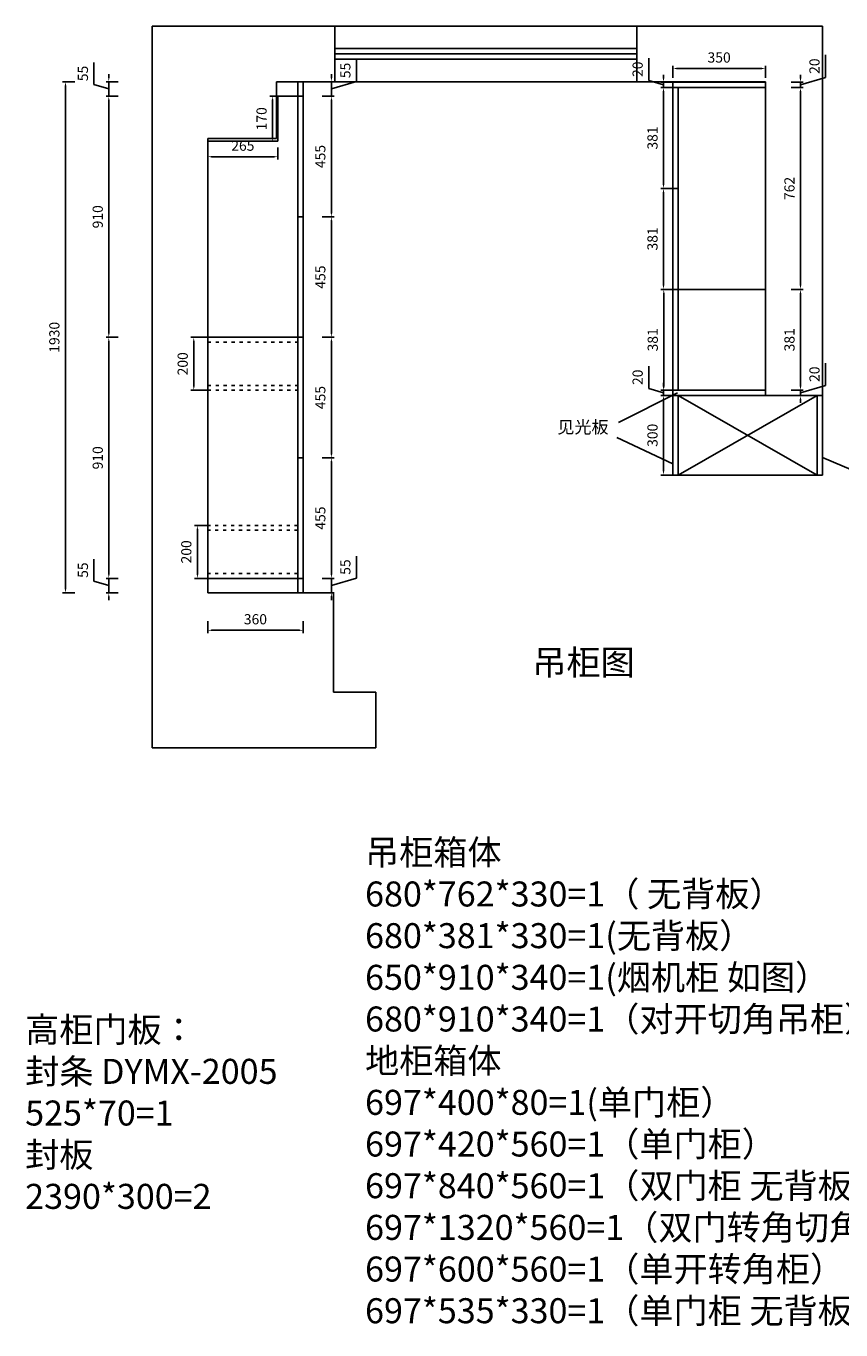
# Model space of a CAD drawing. Units: millimetres. Extents: x 7611 to 25847, y 3855 to 9753.
# Drawn here: x 10992 to 14068, y 4197 to 9119 of the extents above; entities that cross this region are included whole.
import ezdxf

# ---------------------------------------------------------------- set-up
doc = ezdxf.new("R2010")
doc.units = ezdxf.units.MM
doc.linetypes.add('ACAD_ISO03W100', pattern=[30, 12, -18])
doc.styles.add('宋体', font='txt')
doc.styles.add('宋字', font='txt')
doc.dimstyles.new('1-50', dxfattribs={"dimscale": 35, "dimtxt": 1.1, "dimasz": 0.4, "dimexe": 0.3, "dimexo": 0, "dimgap": 0.5, "dimtad": 1, "dimdec": 0, "dimtxsty": '宋体', "dimcen": 2.5, "dimclrd": 176, "dimclre": 176, "dimclrt": 256, "dimadec": 0, "dimazin": 0, "dimtfac": 1, "dimtdec": 0, "dimtmove": 1, "dimatfit": 3, "dimfxl": 1, "dimfxlon": 1, "dimarcsym": 0})

# ---------------------------------------------------------------- blocks, each defined once
blk = doc.blocks.new('*D27')
at = {"color": 176, "lineweight": -2, "transparency": 16777216}
for p, q in [((11677.9, 6873), (11677.9, 6827.5)), ((12037.9, 6873), (12037.9, 6827.5)), ((11691.9, 6838), (12023.9, 6838))]:
    blk.add_line(p, q, dxfattribs=at)
at = {"color": 176, "transparency": 16777216}
for points in [[(11691.9, 6840.4), (11691.9, 6835.7), (11677.9, 6838)], [(12023.9, 6840.4), (12023.9, 6835.7), (12037.9, 6838)]]:
    blk.add_solid(points, dxfattribs=at)
at = {"layer": 'Defpoints', "color": 0, "transparency": 16777216}
for p in [(11677.9, 6979.2), (12037.9, 6979.2), (12037.9, 6838)]:
    blk.add_point(p, dxfattribs=at)
at = {"transparency": 16777216, "insert": (11857.9, 6874.8), "char_height": 38.5, "attachment_point": 5, "style": '宋体'}
blk.add_mtext('360', dxfattribs=at)
blk = doc.blocks.new('*D28')
at = {"color": 176, "lineweight": -2, "transparency": 16777216}
for p, q in [((11248.5, 7023.5), (11248.5, 7106.9)), ((11304.5, 7048.2), (11304.5, 7062.2)), ((11304.5, 7006.7), (11248.5, 7023.5)), ((11339.5, 7034.2), (11294, 7034.2)), ((11304.5, 6979.2), (11304.5, 7034.2)), ((11304.5, 6979.2), (11304.5, 7034.2)), ((11339.5, 6979.2), (11294, 6979.2)), ((11304.5, 6965.2), (11304.5, 6951.2))]:
    blk.add_line(p, q, dxfattribs=at)
at = {"color": 176, "transparency": 16777216}
for points in [[(11302.2, 7048.2), (11306.8, 7048.2), (11304.5, 7034.2)], [(11302.2, 6965.2), (11306.8, 6965.2), (11304.5, 6979.2)]]:
    blk.add_solid(points, dxfattribs=at)
at = {"layer": 'Defpoints', "color": 0, "transparency": 16777216}
for p in [(11304.5, 7034.2), (11677.9, 7034.2), (11677.9, 6979.2)]:
    blk.add_point(p, dxfattribs=at)
at = {"transparency": 16777216, "insert": (11211.8, 7065.2), "char_height": 38.5, "attachment_point": 5, "rotation": 90, "style": '宋体'}
blk.add_mtext('55', dxfattribs=at)
blk = doc.blocks.new('*D29')
at = {"color": 176, "lineweight": -2, "transparency": 16777216}
for p, q in [((11339.5, 7944.2), (11294, 7944.2)), ((11304.5, 7048.2), (11304.5, 7930.2)), ((11339.5, 7034.2), (11294, 7034.2))]:
    blk.add_line(p, q, dxfattribs=at)
at = {"color": 176, "transparency": 16777216}
for points in [[(11302.2, 7930.2), (11306.8, 7930.2), (11304.5, 7944.2)], [(11302.2, 7048.2), (11306.8, 7048.2), (11304.5, 7034.2)]]:
    blk.add_solid(points, dxfattribs=at)
at = {"layer": 'Defpoints', "color": 0, "transparency": 16777216}
for p in [(11304.5, 7944.2), (11677.9, 7944.2), (11677.9, 7034.2)]:
    blk.add_point(p, dxfattribs=at)
at = {"transparency": 16777216, "insert": (11267.8, 7489.2), "char_height": 38.5, "attachment_point": 5, "rotation": 90, "style": '宋体'}
blk.add_mtext('910', dxfattribs=at)
blk = doc.blocks.new('*D30')
at = {"color": 176, "lineweight": -2, "transparency": 16777216}
for p, q in [((11339.5, 8854.2), (11294, 8854.2)), ((11304.5, 7958.2), (11304.5, 8840.2)), ((11339.5, 7944.2), (11294, 7944.2))]:
    blk.add_line(p, q, dxfattribs=at)
at = {"color": 176, "transparency": 16777216}
for points in [[(11302.2, 8840.2), (11306.8, 8840.2), (11304.5, 8854.2)], [(11302.2, 7958.2), (11306.8, 7958.2), (11304.5, 7944.2)]]:
    blk.add_solid(points, dxfattribs=at)
at = {"layer": 'Defpoints', "color": 0, "transparency": 16777216}
for p in [(11304.5, 8854.2), (11942.9, 8854.2), (11677.9, 7944.2)]:
    blk.add_point(p, dxfattribs=at)
at = {"transparency": 16777216, "insert": (11267.8, 8399.2), "char_height": 38.5, "attachment_point": 5, "rotation": 90, "style": '宋体'}
blk.add_mtext('910', dxfattribs=at)
blk = doc.blocks.new('*D31')
at = {"color": 176, "lineweight": -2, "transparency": 16777216}
for p, q in [((11248.5, 8898.5), (11248.5, 8981.9)), ((11304.5, 8923.2), (11304.5, 8937.2)), ((11304.5, 8881.7), (11248.5, 8898.5)), ((11339.5, 8909.2), (11294, 8909.2)), ((11304.5, 8854.2), (11304.5, 8909.2)), ((11304.5, 8854.2), (11304.5, 8909.2)), ((11339.5, 8854.2), (11294, 8854.2)), ((11304.5, 8840.2), (11304.5, 8826.2))]:
    blk.add_line(p, q, dxfattribs=at)
at = {"color": 176, "transparency": 16777216}
for points in [[(11302.2, 8923.2), (11306.8, 8923.2), (11304.5, 8909.2)], [(11302.2, 8840.2), (11306.8, 8840.2), (11304.5, 8854.2)]]:
    blk.add_solid(points, dxfattribs=at)
at = {"layer": 'Defpoints', "color": 0, "transparency": 16777216}
for p in [(11304.5, 8909.2), (11937.9, 8909.2), (11942.9, 8854.2)]:
    blk.add_point(p, dxfattribs=at)
at = {"transparency": 16777216, "insert": (11211.8, 8940.2), "char_height": 38.5, "attachment_point": 5, "rotation": 90, "style": '宋体'}
blk.add_mtext('55', dxfattribs=at)
blk = doc.blocks.new('*D32')
at = {"color": 176, "lineweight": -2, "transparency": 16777216}
for p, q in [((13432.9, 8923.9), (13432.9, 8969.4)), ((13446.9, 8958.9), (13768.9, 8958.9)), ((13782.9, 8923.9), (13782.9, 8969.4))]:
    blk.add_line(p, q, dxfattribs=at)
at = {"color": 176, "transparency": 16777216}
for points in [[(13446.9, 8961.2), (13446.9, 8956.5), (13432.9, 8958.9)], [(13768.9, 8961.2), (13768.9, 8956.5), (13782.9, 8958.9)]]:
    blk.add_solid(points, dxfattribs=at)
at = {"layer": 'Defpoints', "color": 0, "transparency": 16777216}
for p in [(13782.9, 8958.9), (13432.9, 8909.2), (13782.9, 8909.2)]:
    blk.add_point(p, dxfattribs=at)
at = {"transparency": 16777216, "insert": (13607.9, 8995.6), "char_height": 38.5, "attachment_point": 5, "style": '宋体'}
blk.add_mtext('350', dxfattribs=at)
blk = doc.blocks.new('*D42')
at = {"color": 176, "lineweight": -2, "transparency": 16777216}
for p, q in [((11175.9, 8909.2), (11130.4, 8909.2)), ((11140.9, 6993.2), (11140.9, 8895.2)), ((11175.9, 6979.2), (11130.4, 6979.2))]:
    blk.add_line(p, q, dxfattribs=at)
at = {"color": 176, "transparency": 16777216}
for points in [[(11138.5, 8895.2), (11143.2, 8895.2), (11140.9, 8909.2)], [(11138.5, 6993.2), (11143.2, 6993.2), (11140.9, 6979.2)]]:
    blk.add_solid(points, dxfattribs=at)
at = {"layer": 'Defpoints', "color": 0, "transparency": 16777216}
for p in [(11140.9, 8909.2), (11937.9, 8909.2), (11915.4, 6979.2)]:
    blk.add_point(p, dxfattribs=at)
at = {"transparency": 16777216, "insert": (11104.1, 7944.2), "char_height": 38.5, "attachment_point": 5, "rotation": 90, "style": '宋体'}
blk.add_mtext('1930', dxfattribs=at)
blk = doc.blocks.new('*D43')
at = {"color": 176, "lineweight": -2, "transparency": 16777216}
for p, q in [((13342.1, 8914), (13342.1, 8998.4)), ((13398.1, 8897.2), (13342.1, 8914)), ((13398.1, 8921.2), (13398.1, 8935.2)), ((13432.9, 8907.2), (13387.6, 8907.2)), ((13432.9, 8887.2), (13387.6, 8887.2)), ((13398.1, 8907.2), (13398.1, 8887.2)), ((13398.1, 8907.2), (13398.1, 8887.2)), ((13398.1, 8873.2), (13398.1, 8859.2))]:
    blk.add_line(p, q, dxfattribs=at)
at = {"color": 176, "transparency": 16777216}
for points in [[(13395.8, 8921.2), (13400.5, 8921.2), (13398.1, 8907.2)], [(13395.8, 8873.2), (13400.5, 8873.2), (13398.1, 8887.2)]]:
    blk.add_solid(points, dxfattribs=at)
at = {"layer": 'Defpoints', "color": 0, "transparency": 16777216}
for p in [(13398.1, 8887.2), (13432.9, 8907.2), (13432.9, 8887.2)]:
    blk.add_point(p, dxfattribs=at)
at = {"transparency": 16777216, "insert": (13305.4, 8956.2), "char_height": 38.5, "attachment_point": 5, "rotation": 90, "style": '宋体'}
blk.add_mtext('20', dxfattribs=at)
blk = doc.blocks.new('*D44')
at = {"color": 176, "lineweight": -2, "transparency": 16777216}
for p, q in [((13432.9, 8887.2), (13387.6, 8887.2)), ((13398.1, 8873.2), (13398.1, 8520.2)), ((13432.9, 8506.2), (13387.6, 8506.2))]:
    blk.add_line(p, q, dxfattribs=at)
at = {"color": 176, "transparency": 16777216}
for points in [[(13395.8, 8873.2), (13400.5, 8873.2), (13398.1, 8887.2)], [(13395.8, 8520.2), (13400.5, 8520.2), (13398.1, 8506.2)]]:
    blk.add_solid(points, dxfattribs=at)
at = {"layer": 'Defpoints', "color": 0, "transparency": 16777216}
for p in [(13432.9, 8887.2), (13398.1, 8506.2), (13432.9, 8506.2)]:
    blk.add_point(p, dxfattribs=at)
at = {"transparency": 16777216, "insert": (13361.4, 8696.7), "char_height": 38.5, "attachment_point": 5, "rotation": 90, "style": '宋体'}
blk.add_mtext('381', dxfattribs=at)
blk = doc.blocks.new('*D45')
at = {"color": 176, "lineweight": -2, "transparency": 16777216}
for p, q in [((13432.9, 8506.2), (13387.6, 8506.2)), ((13398.1, 8492.2), (13398.1, 8139.2)), ((13432.9, 8125.2), (13387.6, 8125.2))]:
    blk.add_line(p, q, dxfattribs=at)
at = {"color": 176, "transparency": 16777216}
for points in [[(13395.8, 8492.2), (13400.5, 8492.2), (13398.1, 8506.2)], [(13395.8, 8139.2), (13400.5, 8139.2), (13398.1, 8125.2)]]:
    blk.add_solid(points, dxfattribs=at)
at = {"layer": 'Defpoints', "color": 0, "transparency": 16777216}
for p in [(13432.9, 8506.2), (13398.1, 8125.2), (13432.9, 8125.2)]:
    blk.add_point(p, dxfattribs=at)
at = {"transparency": 16777216, "insert": (13361.4, 8315.7), "char_height": 38.5, "attachment_point": 5, "rotation": 90, "style": '宋体'}
blk.add_mtext('381', dxfattribs=at)
blk = doc.blocks.new('*D46')
at = {"color": 176, "lineweight": -2, "transparency": 16777216}
for p, q in [((13342.1, 7751), (13342.1, 7835.4)), ((13398.1, 7734.2), (13342.1, 7751)), ((13432.9, 7744.2), (13387.6, 7744.2)), ((13398.1, 7758.2), (13398.1, 7772.2)), ((13398.1, 7744.2), (13398.1, 7724.2)), ((13398.1, 7744.2), (13398.1, 7724.2)), ((13432.9, 7724.2), (13387.6, 7724.2)), ((13398.1, 7710.2), (13398.1, 7696.2))]:
    blk.add_line(p, q, dxfattribs=at)
at = {"color": 176, "transparency": 16777216}
for points in [[(13395.8, 7758.2), (13400.5, 7758.2), (13398.1, 7744.2)], [(13395.8, 7710.2), (13400.5, 7710.2), (13398.1, 7724.2)]]:
    blk.add_solid(points, dxfattribs=at)
at = {"layer": 'Defpoints', "color": 0, "transparency": 16777216}
for p in [(13432.9, 7744.2), (13398.1, 7724.2), (13432.9, 7724.2)]:
    blk.add_point(p, dxfattribs=at)
at = {"transparency": 16777216, "insert": (13305.4, 7793.2), "char_height": 38.5, "attachment_point": 5, "rotation": 90, "style": '宋体'}
blk.add_mtext('20', dxfattribs=at)
blk = doc.blocks.new('*D47')
at = {"color": 176, "lineweight": -2, "transparency": 16777216}
for p, q in [((13432.9, 7724.2), (13387.6, 7724.2)), ((13398.1, 7710.2), (13398.1, 7438.2)), ((13432.9, 7424.2), (13387.6, 7424.2))]:
    blk.add_line(p, q, dxfattribs=at)
at = {"color": 176, "transparency": 16777216}
for points in [[(13395.8, 7710.2), (13400.5, 7710.2), (13398.1, 7724.2)], [(13395.8, 7438.2), (13400.5, 7438.2), (13398.1, 7424.2)]]:
    blk.add_solid(points, dxfattribs=at)
at = {"layer": 'Defpoints', "color": 0, "transparency": 16777216}
for p in [(13432.9, 7724.2), (13398.1, 7424.2), (13432.9, 7424.2)]:
    blk.add_point(p, dxfattribs=at)
at = {"transparency": 16777216, "insert": (13361.4, 7574.2), "char_height": 38.5, "attachment_point": 5, "rotation": 90, "style": '宋体'}
blk.add_mtext('300', dxfattribs=at)
blk = doc.blocks.new('*D48')
at = {"color": 176, "lineweight": -2, "transparency": 16777216}
for p, q in [((12239, 7035), (12239, 7118.4)), ((12144.5, 7048.2), (12144.5, 7062.2)), ((12109.5, 7034.2), (12155, 7034.2)), ((12144.5, 7006.7), (12239, 7035)), ((12144.5, 6979.2), (12144.5, 7034.2)), ((12144.5, 6979.2), (12144.5, 7034.2)), ((12109.5, 6979.2), (12155, 6979.2)), ((12144.5, 6965.2), (12144.5, 6951.2))]:
    blk.add_line(p, q, dxfattribs=at)
at = {"color": 176, "transparency": 16777216}
for points in [[(12142.2, 7048.2), (12146.8, 7048.2), (12144.5, 7034.2)], [(12142.2, 6965.2), (12146.8, 6965.2), (12144.5, 6979.2)]]:
    blk.add_solid(points, dxfattribs=at)
at = {"layer": 'Defpoints', "color": 0, "transparency": 16777216}
for p in [(12037.9, 7034.2), (12144.5, 7034.2), (12037.9, 6979.2)]:
    blk.add_point(p, dxfattribs=at)
at = {"transparency": 16777216, "insert": (12202.2, 7076.7), "char_height": 38.5, "attachment_point": 5, "rotation": 90, "style": '宋体'}
blk.add_mtext('55', dxfattribs=at)
blk = doc.blocks.new('*D49')
at = {"color": 176, "lineweight": -2, "transparency": 16777216}
for p, q in [((12109.5, 7489.2), (12155, 7489.2)), ((12144.5, 7048.2), (12144.5, 7475.2)), ((12109.5, 7034.2), (12155, 7034.2))]:
    blk.add_line(p, q, dxfattribs=at)
at = {"color": 176, "transparency": 16777216}
for points in [[(12142.2, 7475.2), (12146.8, 7475.2), (12144.5, 7489.2)], [(12142.2, 7048.2), (12146.8, 7048.2), (12144.5, 7034.2)]]:
    blk.add_solid(points, dxfattribs=at)
at = {"layer": 'Defpoints', "color": 0, "transparency": 16777216}
for p in [(12037.9, 7489.2), (12144.5, 7489.2), (12037.9, 7034.2)]:
    blk.add_point(p, dxfattribs=at)
at = {"transparency": 16777216, "insert": (12107.7, 7261.7), "char_height": 38.5, "attachment_point": 5, "rotation": 90, "style": '宋体'}
blk.add_mtext('455', dxfattribs=at)
blk = doc.blocks.new('*D50')
at = {"color": 176, "lineweight": -2, "transparency": 16777216}
for p, q in [((12109.5, 7944.2), (12155, 7944.2)), ((12144.5, 7503.2), (12144.5, 7930.2)), ((12109.5, 7489.2), (12155, 7489.2))]:
    blk.add_line(p, q, dxfattribs=at)
at = {"color": 176, "transparency": 16777216}
for points in [[(12142.2, 7930.2), (12146.8, 7930.2), (12144.5, 7944.2)], [(12142.2, 7503.2), (12146.8, 7503.2), (12144.5, 7489.2)]]:
    blk.add_solid(points, dxfattribs=at)
at = {"layer": 'Defpoints', "color": 0, "transparency": 16777216}
for p in [(12037.9, 7944.2), (12144.5, 7944.2), (12037.9, 7489.2)]:
    blk.add_point(p, dxfattribs=at)
at = {"transparency": 16777216, "insert": (12107.7, 7716.7), "char_height": 38.5, "attachment_point": 5, "rotation": 90, "style": '宋体'}
blk.add_mtext('455', dxfattribs=at)
blk = doc.blocks.new('*D51')
at = {"color": 176, "lineweight": -2, "transparency": 16777216}
for p, q in [((12109.5, 8399.2), (12155, 8399.2)), ((12144.5, 7958.2), (12144.5, 8385.2)), ((12109.5, 7944.2), (12155, 7944.2))]:
    blk.add_line(p, q, dxfattribs=at)
at = {"color": 176, "transparency": 16777216}
for points in [[(12142.2, 8385.2), (12146.8, 8385.2), (12144.5, 8399.2)], [(12142.2, 7958.2), (12146.8, 7958.2), (12144.5, 7944.2)]]:
    blk.add_solid(points, dxfattribs=at)
at = {"layer": 'Defpoints', "color": 0, "transparency": 16777216}
for p in [(12037.9, 8399.2), (12144.5, 8399.2), (12037.9, 7944.2)]:
    blk.add_point(p, dxfattribs=at)
at = {"transparency": 16777216, "insert": (12107.7, 8171.7), "char_height": 38.5, "attachment_point": 5, "rotation": 90, "style": '宋体'}
blk.add_mtext('455', dxfattribs=at)
blk = doc.blocks.new('*D52')
at = {"color": 176, "lineweight": -2, "transparency": 16777216}
for p, q in [((12109.5, 8854.2), (12155, 8854.2)), ((12144.5, 8413.2), (12144.5, 8840.2)), ((12109.5, 8399.2), (12155, 8399.2))]:
    blk.add_line(p, q, dxfattribs=at)
at = {"color": 176, "transparency": 16777216}
for points in [[(12142.2, 8840.2), (12146.8, 8840.2), (12144.5, 8854.2)], [(12142.2, 8413.2), (12146.8, 8413.2), (12144.5, 8399.2)]]:
    blk.add_solid(points, dxfattribs=at)
at = {"layer": 'Defpoints', "color": 0, "transparency": 16777216}
for p in [(12037.9, 8854.2), (12144.5, 8854.2), (12037.9, 8399.2)]:
    blk.add_point(p, dxfattribs=at)
at = {"transparency": 16777216, "insert": (12107.7, 8626.7), "char_height": 38.5, "attachment_point": 5, "rotation": 90, "style": '宋体'}
blk.add_mtext('455', dxfattribs=at)
blk = doc.blocks.new('*D53')
at = {"color": 176, "lineweight": -2, "transparency": 16777216}
for p, q in [((12239, 8910), (12239, 8993.4)), ((12144.5, 8923.2), (12144.5, 8937.2)), ((12144.5, 8881.7), (12239, 8910)), ((12109.5, 8909.2), (12155, 8909.2)), ((12144.5, 8854.2), (12144.5, 8909.2)), ((12144.5, 8854.2), (12144.5, 8909.2)), ((12109.5, 8854.2), (12155, 8854.2)), ((12144.5, 8840.2), (12144.5, 8826.2))]:
    blk.add_line(p, q, dxfattribs=at)
at = {"color": 176, "transparency": 16777216}
for points in [[(12142.2, 8923.2), (12146.8, 8923.2), (12144.5, 8909.2)], [(12142.2, 8840.2), (12146.8, 8840.2), (12144.5, 8854.2)]]:
    blk.add_solid(points, dxfattribs=at)
at = {"layer": 'Defpoints', "color": 0, "transparency": 16777216}
for p in [(12037.9, 8909.2), (12144.5, 8909.2), (12037.9, 8854.2)]:
    blk.add_point(p, dxfattribs=at)
at = {"transparency": 16777216, "insert": (12202.2, 8951.7), "char_height": 38.5, "attachment_point": 5, "rotation": 90, "style": '宋体'}
blk.add_mtext('55', dxfattribs=at)
blk = doc.blocks.new('*D10')
at = {"color": 176, "lineweight": -2, "transparency": 16777216}
for p, q in [((11942.9, 8854.2), (11912.4, 8854.2)), ((11922.9, 8698.2), (11922.9, 8840.2)), ((11942.9, 8684.2), (11912.4, 8684.2))]:
    blk.add_line(p, q, dxfattribs=at)
at = {"color": 176, "transparency": 16777216}
for points in [[(11920.5, 8840.2), (11925.2, 8840.2), (11922.9, 8854.2)], [(11920.5, 8698.2), (11925.2, 8698.2), (11922.9, 8684.2)]]:
    blk.add_solid(points, dxfattribs=at)
at = {"layer": 'Defpoints', "color": 0, "transparency": 16777216}
for p in [(11922.9, 8854.2), (11942.9, 8854.2), (11942.9, 8684.2)]:
    blk.add_point(p, dxfattribs=at)
at = {"transparency": 16777216, "insert": (11886.1, 8769.2), "char_height": 38.5, "attachment_point": 5, "rotation": 90, "style": '宋体'}
blk.add_mtext('170', dxfattribs=at)
blk = doc.blocks.new('*D11')
at = {"color": 176, "lineweight": -2, "transparency": 16777216}
for p, q in [((11677.9, 8661), (11677.9, 8615.5)), ((11691.9, 8626), (11928.9, 8626)), ((11942.9, 8661), (11942.9, 8615.5))]:
    blk.add_line(p, q, dxfattribs=at)
at = {"color": 176, "transparency": 16777216}
for points in [[(11691.9, 8628.3), (11691.9, 8623.6), (11677.9, 8626)], [(11928.9, 8628.3), (11928.9, 8623.6), (11942.9, 8626)]]:
    blk.add_solid(points, dxfattribs=at)
at = {"layer": 'Defpoints', "color": 0, "transparency": 16777216}
for p in [(11677.9, 8684.2), (11942.9, 8684.2), (11942.9, 8626)]:
    blk.add_point(p, dxfattribs=at)
at = {"transparency": 16777216, "insert": (11810.4, 8662.7), "char_height": 38.5, "attachment_point": 5, "style": '宋体'}
blk.add_mtext('265', dxfattribs=at)
blk = doc.blocks.new('*D72')
at = {"color": 176, "lineweight": -2, "transparency": 16777216}
for p, q in [((11677.9, 7234.2), (11628.3, 7234.2)), ((11638.8, 7220.2), (11638.8, 7048.2)), ((11677.9, 7034.2), (11628.3, 7034.2))]:
    blk.add_line(p, q, dxfattribs=at)
at = {"color": 176, "transparency": 16777216}
for points in [[(11636.5, 7220.2), (11641.1, 7220.2), (11638.8, 7234.2)], [(11636.5, 7048.2), (11641.1, 7048.2), (11638.8, 7034.2)]]:
    blk.add_solid(points, dxfattribs=at)
at = {"layer": 'Defpoints', "color": 0, "transparency": 16777216}
for p in [(11677.9, 7234.2), (11638.8, 7034.2), (11677.9, 7034.2)]:
    blk.add_point(p, dxfattribs=at)
at = {"transparency": 16777216, "insert": (11602, 7134.2), "char_height": 38.5, "attachment_point": 5, "rotation": 90, "style": '宋体'}
blk.add_mtext('200', dxfattribs=at)
blk = doc.blocks.new('*D73')
at = {"color": 176, "lineweight": -2, "transparency": 16777216}
for p, q in [((11677.9, 7944.2), (11614.7, 7944.2)), ((11625.2, 7758.2), (11625.2, 7930.2)), ((11677.9, 7744.2), (11614.7, 7744.2))]:
    blk.add_line(p, q, dxfattribs=at)
at = {"color": 176, "transparency": 16777216}
for points in [[(11622.8, 7930.2), (11627.5, 7930.2), (11625.2, 7944.2)], [(11622.8, 7758.2), (11627.5, 7758.2), (11625.2, 7744.2)]]:
    blk.add_solid(points, dxfattribs=at)
at = {"layer": 'Defpoints', "color": 0, "transparency": 16777216}
for p in [(11625.2, 7944.2), (11677.9, 7944.2), (11677.9, 7744.2)]:
    blk.add_point(p, dxfattribs=at)
at = {"transparency": 16777216, "insert": (11588.4, 7844.2), "char_height": 38.5, "attachment_point": 5, "rotation": 90, "style": '宋体'}
blk.add_mtext('200', dxfattribs=at)
blk = doc.blocks.new('*D19')
at = {"color": 176, "lineweight": -2, "transparency": 16777216}
for p, q in [((13432.9, 8125.2), (13388.6, 8125.2)), ((13399.1, 8111.2), (13399.1, 7758.2)), ((13432.9, 7744.2), (13388.6, 7744.2))]:
    blk.add_line(p, q, dxfattribs=at)
at = {"color": 176, "transparency": 16777216}
for points in [[(13396.7, 8111.2), (13401.4, 8111.2), (13399.1, 8125.2)], [(13396.7, 7758.2), (13401.4, 7758.2), (13399.1, 7744.2)]]:
    blk.add_solid(points, dxfattribs=at)
at = {"layer": 'Defpoints', "color": 0, "transparency": 16777216}
for p in [(13432.9, 8125.2), (13399.1, 7744.2), (13432.9, 7744.2)]:
    blk.add_point(p, dxfattribs=at)
at = {"transparency": 16777216, "insert": (13362.3, 7934.7), "char_height": 38.5, "attachment_point": 5, "rotation": 90, "style": '宋体'}
blk.add_mtext('381', dxfattribs=at)
blk = doc.blocks.new('*D132')
at = {"color": 176, "lineweight": -2, "transparency": 16777216}
for p, q in [((14009.5, 7762.5), (14009.5, 7847)), ((13880, 7744.2), (13925.5, 7744.2)), ((13915, 7758.2), (13915, 7772.2)), ((13915, 7734.2), (14009.5, 7762.5)), ((13915, 7724.2), (13915, 7744.2)), ((13915, 7724.2), (13915, 7744.2)), ((13880, 7724.2), (13925.5, 7724.2)), ((13915, 7710.2), (13915, 7696.2))]:
    blk.add_line(p, q, dxfattribs=at)
at = {"color": 176, "transparency": 16777216}
for points in [[(13912.7, 7758.2), (13917.3, 7758.2), (13915, 7744.2)], [(13912.7, 7710.2), (13917.3, 7710.2), (13915, 7724.2)]]:
    blk.add_solid(points, dxfattribs=at)
at = {"layer": 'Defpoints', "color": 0, "transparency": 16777216}
for p in [(13782.9, 7744.2), (13915, 7744.2), (13782.9, 7724.2)]:
    blk.add_point(p, dxfattribs=at)
at = {"transparency": 16777216, "insert": (13972.8, 7804.8), "char_height": 38.5, "attachment_point": 5, "rotation": 90, "style": '宋体'}
blk.add_mtext('20', dxfattribs=at)
blk = doc.blocks.new('*D133')
at = {"color": 176, "lineweight": -2, "transparency": 16777216}
for p, q in [((13880, 8125.2), (13925.5, 8125.2)), ((13915, 7758.2), (13915, 8111.2)), ((13880, 7744.2), (13925.5, 7744.2))]:
    blk.add_line(p, q, dxfattribs=at)
at = {"color": 176, "transparency": 16777216}
for points in [[(13912.7, 8111.2), (13917.3, 8111.2), (13915, 8125.2)], [(13912.7, 7758.2), (13917.3, 7758.2), (13915, 7744.2)]]:
    blk.add_solid(points, dxfattribs=at)
at = {"layer": 'Defpoints', "color": 0, "transparency": 16777216}
for p in [(13782.9, 8125.2), (13915, 8125.2), (13782.9, 7744.2)]:
    blk.add_point(p, dxfattribs=at)
at = {"transparency": 16777216, "insert": (13878.3, 7934.7), "char_height": 38.5, "attachment_point": 5, "rotation": 90, "style": '宋体'}
blk.add_mtext('381', dxfattribs=at)
blk = doc.blocks.new('*D134')
at = {"color": 176, "lineweight": -2, "transparency": 16777216}
for p, q in [((13880, 8887.2), (13925.5, 8887.2)), ((13915, 8139.2), (13915, 8873.2)), ((13880, 8125.2), (13925.5, 8125.2))]:
    blk.add_line(p, q, dxfattribs=at)
at = {"color": 176, "transparency": 16777216}
for points in [[(13912.7, 8873.2), (13917.3, 8873.2), (13915, 8887.2)], [(13912.7, 8139.2), (13917.3, 8139.2), (13915, 8125.2)]]:
    blk.add_solid(points, dxfattribs=at)
at = {"layer": 'Defpoints', "color": 0, "transparency": 16777216}
for p in [(13782.9, 8887.2), (13915, 8887.2), (13782.9, 8125.2)]:
    blk.add_point(p, dxfattribs=at)
at = {"transparency": 16777216, "insert": (13878.3, 8506.2), "char_height": 38.5, "attachment_point": 5, "rotation": 90, "style": '宋体'}
blk.add_mtext('762', dxfattribs=at)
blk = doc.blocks.new('*D135')
at = {"color": 176, "lineweight": -2, "transparency": 16777216}
for p, q in [((14009.5, 8925.5), (14009.5, 9010)), ((13915, 8921.2), (13915, 8935.2)), ((13915, 8897.2), (14009.5, 8925.5)), ((13880, 8907.2), (13925.5, 8907.2)), ((13880, 8887.2), (13925.5, 8887.2)), ((13915, 8887.2), (13915, 8907.2)), ((13915, 8887.2), (13915, 8907.2)), ((13915, 8873.2), (13915, 8859.2))]:
    blk.add_line(p, q, dxfattribs=at)
at = {"color": 176, "transparency": 16777216}
for points in [[(13912.7, 8921.2), (13917.3, 8921.2), (13915, 8907.2)], [(13912.7, 8873.2), (13917.3, 8873.2), (13915, 8887.2)]]:
    blk.add_solid(points, dxfattribs=at)
at = {"layer": 'Defpoints', "color": 0, "transparency": 16777216}
for p in [(13782.9, 8907.2), (13782.9, 8887.2), (13915, 8907.2)]:
    blk.add_point(p, dxfattribs=at)
at = {"transparency": 16777216, "insert": (13972.8, 8967.8), "char_height": 38.5, "attachment_point": 5, "rotation": 90, "style": '宋体'}
blk.add_mtext('20', dxfattribs=at)

msp = doc.modelspace()

# ---------------------------------------------------------------- linework, layer by layer
for p, q in [((11467.9, 6394.2), (11467.9, 9119.2)), ((11467.9, 9119.2), (13997.9, 9119.2)), ((12157.9, 8909.2), (12157.9, 9119.2)), ((13297.9, 8909.2), (13297.9, 9119.2)), ((13997.9, 7724.2), (13997.9, 9119.2)), ((12157.9, 9034.2), (13297.9, 9034.2)), ((12157.9, 9014.2), (13297.9, 9014.2)), ((12157.9, 8994.2), (13297.9, 8994.2)), ((11937.9, 8694.2), (11937.9, 8909.2)), ((11937.9, 8909.2), (12157.9, 8909.2)), ((12017.9, 6979.2), (12017.9, 8909.2)), ((12037.9, 6979.2), (12037.9, 8909.2)), ((12157.9, 8909.2), (13297.9, 8909.2)), ((13297.9, 8909.2), (13782.9, 8909.2)), ((13432.9, 8907.2), (13432.9, 7726.2)), ((13432.9, 8907.2), (13782.9, 8907.2)), ((13432.9, 8887.2), (13782.9, 8887.2)), ((13452.9, 8887.2), (13452.9, 7744.2)), ((13782.9, 8909.2), (13782.9, 7724.2)), ((11942.9, 8684.2), (11942.9, 8854.2)), ((11942.9, 8854.2), (12037.9, 8854.2)), ((11677.9, 6979.2), (11677.9, 8694.2)), ((11677.9, 8694.2), (11937.9, 8694.2)), ((11677.9, 8684.2), (11942.9, 8684.2)), ((13432.9, 8506.2), (13452.9, 8506.2)), ((12017.9, 8399.2), (12037.9, 8399.2)), ((13432.9, 8125.2), (13452.9, 8125.2)), ((13452.9, 8125.2), (13782.9, 8125.2)), ((11677.9, 7944.2), (12037.9, 7944.2)), ((13450.9, 7734.2), (13228.1, 7622.7)), ((13432.9, 7744.2), (13782.9, 7744.2)), ((13997.9, 7724.2), (13432.9, 7724.2)), ((13452.9, 7724.2), (13452.9, 7424.2)), ((13977.9, 7724.2), (13452.9, 7424.2)), ((13452.9, 7724.2), (13977.9, 7424.2)), ((13782.9, 7724.2), (13997.9, 7724.2)), ((13977.9, 7724.2), (13977.9, 7424.2)), ((13432.9, 7467), (13222.2, 7565.4)), ((12037.9, 7489.2), (12017.9, 7489.2)), ((13997.9, 7490), (14243.6, 7385.6)), ((13997.9, 7424.2), (13432.9, 7424.2)), ((12037.9, 7034.2), (11677.9, 7034.2)), ((12152.9, 6979.2), (11677.9, 6979.2)), ((12152.9, 6604.2), (12152.9, 6979.2)), ((12312.9, 6604.2), (12152.9, 6604.2)), ((12312.9, 6604.2), (12312.9, 6394.2)), ((12312.9, 6394.2), (11467.9, 6394.2))]:
    msp.add_line(p, q)
at = {"color": 251, "linetype": 'ACAD_ISO03W100', "true_color": 0x636466}
for p, q in [((11677.9, 7926.2), (12017.9, 7926.2)), ((11677.9, 7762.2), (12017.9, 7762.2)), ((11677.9, 7744.2), (12017.9, 7744.2)), ((12017.9, 7234.2), (11677.9, 7234.2)), ((12017.9, 7216.2), (11677.9, 7216.2)), ((12017.9, 7052.2), (11677.9, 7052.2))]:
    msp.add_line(p, q, dxfattribs=at)
msp.add_lwpolyline([(13432.9, 7724.2), (13997.9, 7724.2), (13997.9, 7424.2), (13432.9, 7424.2)], close=True)

# ---------------------------------------------------------------- texts
at = {"color": 0, "ltscale": 2, "attachment_point": 1, "style": '宋字'}
for s, insert, char_height, width in [('见光板', (12997.5, 7628.9), 47.2, 291.297), ('吊柜图', (12902.8, 6764.2), 94.4, 582.594), ('吊柜箱体\\P680*762*330=1（ 无背板）\\P680*381*330=1(无背板）\\P650*910*340=1(烟机柜 如图）\\P680*910*340=1（对开切角吊柜）\\P地柜箱体\\P697*400*80=1(单门柜）\\P697*420*560=1（单门柜）\\P697*840*560=1（双门柜 无背板）\\P697*1320*560=1（双门转角切角水盆柜 无背板)\\P697*600*560=1（单开转角柜）\\P697*535*330=1（单门柜 无背板)', (12271.7, 6047.1), 94.4, 4783.668), ('高柜门板：\\P封条 DYMX-2005\\P525*70=1\\P封板\\P2390*300=2', (10988.9, 5377.5), 94.4, 1512.11)]:
    msp.add_mtext(s, dxfattribs=dict(at, insert=insert, char_height=char_height, width=width))

# ---------------------------------------------------------------- dimensions: what is measured, and where the dimension line sits
for base, p1, p2, picture, middle in [((13782.9, 8958.9), (13432.9, 8909.2), (13782.9, 8909.2), '*D32', (13607.9, 8995.6)), ((11942.9, 8626), (11677.9, 8684.2), (11942.9, 8684.2), '*D11', (11810.4, 8662.7)), ((12037.9, 6838), (11677.9, 6979.2), (12037.9, 6979.2), '*D27', (11857.9, 6874.8))]:
    dim = msp.add_linear_dim(base=base, p1=p1, p2=p2, dimstyle='1-50')
    dim.commit()
    dim.dimension.update_dxf_attribs({"geometry": picture, "text_midpoint": middle})
for base, p1, p2, picture, middle in [((13915, 8907.2), (13782.9, 8887.2), (13782.9, 8907.2), '*D135', (13972.8, 8943)), ((11304.5, 8909.2), (11942.9, 8854.2), (11937.9, 8909.2), '*D31', (11211.8, 8916)), ((12144.5, 8909.2), (12037.9, 8854.2), (12037.9, 8909.2), '*D53', (12202.2, 8927.5)), ((13398.1, 8887.2), (13432.9, 8907.2), (13432.9, 8887.2), '*D43', (13305.4, 8931.5)), ((11140.9, 8909.2), (11915.4, 6979.2), (11937.9, 8909.2), '*D42', (11104.1, 7944.2)), ((13398.1, 8506.2), (13432.9, 8887.2), (13432.9, 8506.2), '*D44', (13361.4, 8696.7)), ((13915, 8887.2), (13782.9, 8125.2), (13782.9, 8887.2), '*D134', (13878.3, 8506.2)), ((11304.5, 8854.2), (11677.9, 7944.2), (11942.9, 8854.2), '*D30', (11267.8, 8399.2)), ((11922.9, 8854.2), (11942.9, 8684.2), (11942.9, 8854.2), '*D10', (11886.1, 8769.2)), ((12144.5, 8854.2), (12037.9, 8399.2), (12037.9, 8854.2), '*D52', (12107.7, 8626.7)), ((13398.1, 8125.2), (13432.9, 8506.2), (13432.9, 8125.2), '*D45', (13361.4, 8315.7)), ((12144.5, 8399.2), (12037.9, 7944.2), (12037.9, 8399.2), '*D51', (12107.7, 8171.7)), ((13399.1, 7744.2), (13432.9, 8125.2), (13432.9, 7744.2), '*D19', (13362.3, 7934.7)), ((13915, 8125.2), (13782.9, 7744.2), (13782.9, 8125.2), '*D133', (13878.3, 7934.7)), ((11304.5, 7944.2), (11677.9, 7034.2), (11677.9, 7944.2), '*D29', (11267.8, 7489.2)), ((12144.5, 7944.2), (12037.9, 7489.2), (12037.9, 7944.2), '*D50', (12107.7, 7716.7)), ((13398.1, 7724.2), (13432.9, 7744.2), (13432.9, 7724.2), '*D46', (13305.4, 7768.5)), ((13915, 7744.2), (13782.9, 7724.2), (13782.9, 7744.2), '*D132', (13972.8, 7780)), ((13398.1, 7424.2), (13432.9, 7724.2), (13432.9, 7424.2), '*D47', (13361.4, 7574.2)), ((12144.5, 7489.2), (12037.9, 7034.2), (12037.9, 7489.2), '*D49', (12107.7, 7261.7)), ((11304.5, 7034.2), (11677.9, 6979.2), (11677.9, 7034.2), '*D28', (11211.8, 7041)), ((12144.5, 7034.2), (12037.9, 6979.2), (12037.9, 7034.2), '*D48', (12202.2, 7052.5))]:
    dim = msp.add_linear_dim(base=base, p1=p1, p2=p2, angle=90, dimstyle='1-50')
    dim.commit()
    dim.dimension.update_dxf_attribs({"geometry": picture, "text_midpoint": middle})
for base, p1, p2, picture, middle in [((11625.2, 7944.2), (11677.9, 7744.2), (11677.9, 7944.2), '*D73', (11588.4, 7844.2)), ((11638.8, 7034.2), (11677.9, 7234.2), (11677.9, 7034.2), '*D72', (11602, 7134.2))]:
    dim = msp.add_linear_dim(base=base, p1=p1, p2=p2, angle=90, dimstyle='1-50', override={"dimfxl": 20, "dimarcsym": 2})
    dim.commit()
    dim.dimension.update_dxf_attribs({"geometry": picture, "text_midpoint": middle})

doc.saveas('drawing.dxf')
